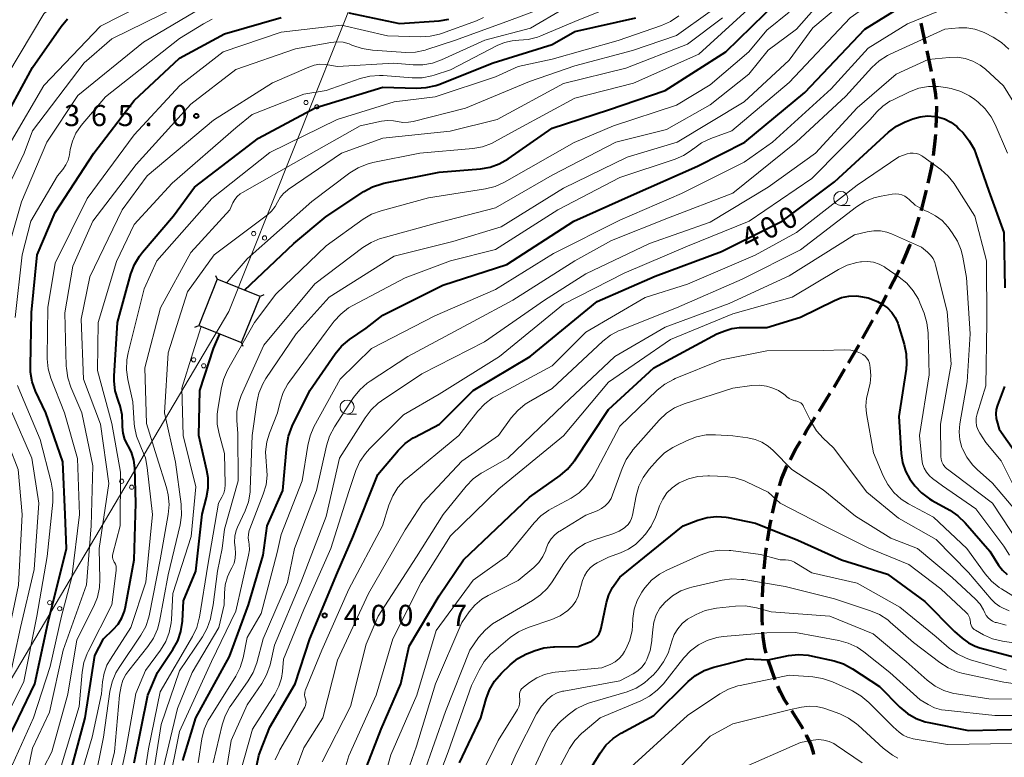
# Model space of a CAD drawing. Units: metres. Extents: x -74000 to -72000, y 22500 to 24001.
# Drawn here: x -73357 to -73183, y 22694 to 22825 of the extents above; entities that cross this region are included whole.
import ezdxf

# ---------------------------------------------------------------- set-up
doc = ezdxf.new("R2010")
doc.units = ezdxf.units.M
for name, color, linetype, lineweight in [('210300_徒歩道', 7, 'Continuous', 70), ('423500_高塔', 7, 'Continuous', 30), ('423599_高塔ひげ', 7, 'Continuous', 30), ('426500_送電線', 7, 'Continuous', 30), ('633100_広葉樹林', 7, 'Continuous', 13), ('710100_等高線(計曲線)', 7, 'Continuous', 40), ('710200_等高線(主曲線)', 7, 'Continuous', 13), ('731200_図化機測定による標高点', 7, 'Continuous', 40)]:
    doc.layers.add(name, color=color, linetype=linetype, lineweight=lineweight)
doc.styles.add('Style-WORKING', font='MS Gothic.ttf')

msp = doc.modelspace()

# ---------------------------------------------------------------- linework, layer by layer
at = {"layer": '210300_徒歩道', "linetype": 'Continuous', "lineweight": 70}
for p, q in [((-73196.85, 22820.4), (-73197.64, 22824.06)), ((-73195.79, 22815.51), (-73196.58, 22819.17)), ((-73208.01, 22768.19), (-73206.18, 22771.46)), ((-73210.53, 22763.88), (-73208.62, 22767.1)), ((-73213.07, 22759.57), (-73211.17, 22762.8)), ((-73215.73, 22755.33), (-73213.73, 22758.51))]:
    msp.add_line(p, q, dxfattribs=at)
at = {"layer": '210300_徒歩道', "linetype": 'Continuous', "lineweight": 70, "flags": 128}
for points in [[(-73194.99, 22810.58), (-73195.07, 22811.48), (-73195.54, 22814.28)], [(-73195, 22805.58), (-73194.9, 22807.14), (-73194.89, 22809.33)], [(-73195.46, 22800.61), (-73195.11, 22803.77), (-73195.07, 22804.34)], [(-73196.4, 22795.7), (-73195.82, 22798.34), (-73195.65, 22799.37)], [(-73197.65, 22790.86), (-73197.48, 22791.42), (-73196.7, 22794.49)], [(-73199.13, 22786.08), (-73198.69, 22787.36), (-73198.01, 22789.66)], [(-73201.01, 22781.45), (-73200.45, 22782.67), (-73199.62, 22784.67), (-73199.54, 22784.9)], [(-73203.23, 22776.97), (-73201.81, 22779.72), (-73201.53, 22780.32)], [(-73205.57, 22772.56), (-73204.73, 22774.05), (-73203.8, 22775.86)], [(-73218.36, 22751.08), (-73217.86, 22751.93), (-73216.39, 22754.27)], [(-73220.82, 22746.73), (-73219.81, 22748.66), (-73219, 22750.01)], [(-73222.72, 22742.12), (-73222.33, 22743.46), (-73221.44, 22745.56), (-73221.4, 22745.63)], [(-73223.94, 22737.28), (-73223.31, 22740.13), (-73223.08, 22740.92)], [(-73224.84, 22732.36), (-73224.37, 22735.33), (-73224.21, 22736.06)], [(-73225.47, 22727.4), (-73225.15, 22730.44), (-73225.04, 22731.13)], [(-73225.76, 22722.41), (-73225.76, 22722.56), (-73225.56, 22726.15)], [(-73225.76, 22717.41), (-73225.82, 22718.45), (-73225.78, 22721.16)], [(-73225.08, 22712.47), (-73225.32, 22713.35), (-73225.64, 22715.34), (-73225.69, 22716.17)], [(-73223.48, 22707.74), (-73224.1, 22709.36), (-73224.72, 22711.28)], [(-73221.24, 22703.29), (-73221.82, 22704.21), (-73222.55, 22705.53), (-73223.01, 22706.58)], [(-73218.58, 22699.05), (-73218.86, 22699.53), (-73220.57, 22702.23)], [(-73216.63, 22694.48), (-73216.69, 22694.85), (-73217.17, 22696.32), (-73217.92, 22697.9), (-73217.96, 22697.97)]]:
    msp.add_lwpolyline(points, dxfattribs=at)
at = {"layer": '423500_高塔', "linetype": 'Continuous', "lineweight": 30}
msp.add_3dface([(-73322.31, 22778.68), (-73325.58, 22770.5), (-73318.01, 22767.47), (-73314.73, 22775.65)], dxfattribs=at)
at = {"layer": '423599_高塔ひげ', "linetype": 'Continuous', "lineweight": 30, "flags": 128}
for points in [[(-73322.6, 22779.37), (-73322.31, 22778.68)], [(-73314.04, 22775.94), (-73314.73, 22775.65)], [(-73326.27, 22770.21), (-73325.58, 22770.5)], [(-73317.72, 22766.78), (-73318.01, 22767.47)]]:
    msp.add_lwpolyline(points, dxfattribs=at)
at = {"layer": '426500_送電線', "linetype": 'Continuous', "lineweight": 13, "flags": 128}
msp.add_lwpolyline([(-73217.73, 23030.25), (-73320.23, 22772.98), (-73481.91, 22500)], dxfattribs=at)
at = {"layer": '426500_送電線', "linetype": 'Continuous', "lineweight": 13}
for centre in [(-73306.59, 22810), (-73304.67, 22809.23), (-73315.85, 22786.78), (-73313.93, 22786.01), (-73326.5, 22764.42), (-73324.72, 22763.36), (-73339.24, 22742.91), (-73337.46, 22741.85), (-73351.98, 22721.4), (-73350.2, 22720.34)]:
    msp.add_circle(centre, 0.375, dxfattribs=at)
at = {"layer": '633100_広葉樹林', "linetype": 'Continuous', "lineweight": 13}
for p, q in [((-73211.88, 22791.75), (-73210.21, 22791.75)), ((-73299.3, 22754.8), (-73297.63, 22754.8))]:
    msp.add_line(p, q, dxfattribs=at)
for centre in [(-73211.88, 22793), (-73299.3, 22756.05)]:
    msp.add_circle(centre, 1.25, dxfattribs=at)
at = {"layer": '710100_等高線(計曲線)', "linetype": 'Continuous', "lineweight": 40, "flags": 128}
for points, elevation in [([(-73317.48, 22776.75), (-73308.75, 22785), (-73303, 22789.8), (-73296.32, 22794.23), (-73294.79, 22795.06), (-73293.14, 22795.61), (-73292.78, 22795.69), (-73283, 22797.67), (-73275.71, 22798.24), (-73273.99, 22798.53), (-73272.35, 22799.11), (-73270.77, 22800.01), (-73263, 22805.43), (-73253, 22808.72), (-73243, 22812.1), (-73232.22, 22819), (-73223, 22827.97), (-73220.01, 22832.8), (-73218.97, 22834.2)], 380), ([(-73328.43, 22693.45), (-73326.12, 22701), (-73320.12, 22711.88), (-73316.76, 22721), (-73314.19, 22729.81), (-73313.49, 22735), (-73310.71, 22741.29), (-73309.97, 22749.19), (-73309.66, 22750.9), (-73309.01, 22752.64), (-73305.91, 22759), (-73301.41, 22765.5), (-73300.3, 22766.84), (-73298.87, 22768.04), (-73295.95, 22770.05), (-73293, 22772.31), (-73282.38, 22777.62), (-73271, 22781.28), (-73259.13, 22789), (-73249, 22793.52), (-73237.25, 22798.75), (-73228.88, 22803), (-73218.22, 22811.78), (-73207.62, 22823), (-73200.67, 22827.33)], 390), ([(-73355.18, 22772.82), (-73354.19, 22783), (-73351, 22790.53), (-73344.19, 22801), (-73337, 22810.36), (-73329, 22817.83), (-73321, 22822.17), (-73310.97, 22825.03)], 360), ([(-73355, 22816.19), (-73349.95, 22823.49), (-73348.83, 22824.83)], 350), ([(-73338.75, 22719.89), (-73338.57, 22720.64), (-73337.05, 22729), (-73336.7, 22739), (-73336.92, 22745.27), (-73337.1, 22746.67), (-73337.51, 22748.03), (-73338.1, 22749.19), (-73338.15, 22749.28), (-73338.66, 22750.31), (-73338.98, 22751.41), (-73339.1, 22752.56), (-73339.1, 22753.01), (-73339.16, 22754.65), (-73339.51, 22756.25), (-73339.74, 22756.9), (-73339.88, 22757.26), (-73340.37, 22758.93), (-73340.57, 22760.66), (-73340.56, 22761.52), (-73339.99, 22771), (-73337.59, 22779.67), (-73336.98, 22781.3), (-73336.1, 22782.8), (-73335.56, 22783.48), (-73330.08, 22789.92), (-73326.36, 22795), (-73315, 22803.66), (-73304.95, 22809.05), (-73293, 22812.72), (-73287.05, 22812.53), (-73285.31, 22812.63), (-73283.61, 22813.02), (-73283.09, 22813.21), (-73273.43, 22817), (-73263, 22820.28), (-73259, 22822.6), (-73248.18, 22825)], 370), ([(-73299, 22825.86), (-73290.03, 22823.97), (-73283.01, 22824.49), (-73281.29, 22824.77)], 360), ([(-73378.59, 22691), (-73374.59, 22694.36), (-73373.35, 22695.59), (-73372.35, 22697.02), (-73372.07, 22697.53), (-73367.32, 22707), (-73363.84, 22715.25), (-73363.31, 22716.91), (-73363.07, 22718.63), (-73363.06, 22718.9), (-73362.87, 22727.13), (-73362.27, 22739), (-73364.19, 22747.81), (-73367.33, 22755), (-73369.71, 22763), (-73370.25, 22771.75), (-73369.94, 22777), (-73369, 22785.46), (-73364.57, 22797), (-73361.16, 22805), (-73355, 22816.19)], 350), ([(-73266.89, 22765), (-73255, 22774.72), (-73244.75, 22779.25), (-73233, 22783.6), (-73222.27, 22789), (-73213, 22795.97), (-73203.4, 22804.72), (-73202.02, 22805.78), (-73200.47, 22806.58), (-73200.28, 22806.65), (-73199.12, 22807.1), (-73197.83, 22807.48), (-73196.5, 22807.62), (-73195.16, 22807.54), (-73194.77, 22807.46), (-73193.53, 22807.09), (-73192.38, 22806.51), (-73191.35, 22805.74), (-73190.96, 22805.36), (-73190.21, 22804.6), (-73189.12, 22803.24), (-73188.27, 22801.72), (-73187.95, 22800.9), (-73185.68, 22794.32), (-73182.98, 22787), (-73182.81, 22777.19)], 400), ([(-73253, 22755.64), (-73245, 22763), (-73233.82, 22769), (-73232.41, 22769.58), (-73231.15, 22769.98), (-73229.84, 22770.15), (-73229.47, 22770.15), (-73225, 22770.12), (-73219, 22771.96), (-73213.01, 22774.95), (-73211.77, 22775.44), (-73210.46, 22775.71), (-73209.12, 22775.75), (-73208.76, 22775.72), (-73208.71, 22775.71), (-73207, 22775.38), (-73205.38, 22774.75), (-73204.64, 22774.34), (-73204.46, 22774.24), (-73203.58, 22773.6), (-73202.82, 22772.81), (-73202.22, 22771.91), (-73201.77, 22770.92), (-73201.7, 22770.7), (-73200.63, 22767.19), (-73200.27, 22765.48), (-73200.21, 22763.74), (-73200.32, 22762.74), (-73201.62, 22754.38), (-73201.18, 22747.84), (-73200.93, 22746.24), (-73200.4, 22744.7), (-73199.62, 22743.28), (-73199.24, 22742.75), (-73198.74, 22742.12), (-73197.56, 22740.84), (-73196.17, 22739.79), (-73195.71, 22739.52), (-73192.56, 22737.77), (-73191.12, 22736.79), (-73189.84, 22735.55), (-73185.5, 22730.5), (-73183.94, 22728.06), (-73183.25, 22727.17), (-73182.41, 22726.41)], 410), ([(-73363, 22689.92), (-73357.52, 22701), (-73354.61, 22707), (-73352.3, 22717.7), (-73349.03, 22731), (-73349.26, 22737), (-73349.68, 22746.32), (-73352.69, 22755), (-73354.49, 22758.89), (-73355.08, 22760.53), (-73355.38, 22762.24), (-73355.41, 22763.33), (-73355.18, 22772.82)], 360), ([(-73337, 22693.04), (-73334.59, 22705), (-73332.9, 22709), (-73330.15, 22713.1), (-73329.31, 22714.63), (-73328.75, 22716.28), (-73328.47, 22718.1), (-73328.26, 22721.74), (-73326.09, 22727), (-73325, 22737.06), (-73324.22, 22740.03), (-73323.92, 22741.74), (-73323.93, 22743.49), (-73324.14, 22744.82), (-73325.56, 22751), (-73325.38, 22759), (-73323, 22766.43), (-73321.84, 22769)], 380), ([(-73315.3, 22692.61), (-73314.93, 22694.32), (-73314.7, 22694.99), (-73313, 22699.34), (-73308.48, 22707), (-73305.93, 22715), (-73301, 22726.72), (-73298.27, 22733), (-73293.89, 22744.11), (-73290.26, 22748.36), (-73289.01, 22749.59), (-73287.58, 22750.57), (-73287.29, 22750.73), (-73282.94, 22753), (-73276.97, 22759), (-73266.89, 22765)], 400), ([(-73182.91, 22759.71), (-73184.13, 22756.39), (-73184.34, 22755.62), (-73184.41, 22754.82), (-73184.35, 22754.03), (-73184.25, 22753.58), (-73183.85, 22752.15), (-73178.8, 22745)], 400), ([(-73297.21, 22688.79), (-73293.27, 22699), (-73289.8, 22707), (-73288.31, 22713.69), (-73283, 22722.6), (-73278.68, 22729), (-73267, 22740.1), (-73261.59, 22743.93), (-73260.26, 22745.05), (-73259.15, 22746.39), (-73259.04, 22746.55), (-73253, 22755.64)], 410), ([(-73279.39, 22693), (-73275.63, 22701), (-73274.7, 22704.35), (-73274.09, 22705.98), (-73273.2, 22707.49), (-73271.98, 22708.9), (-73270.41, 22710.41), (-73269.05, 22711.5), (-73267.52, 22712.33), (-73267.19, 22712.47), (-73266.16, 22712.88), (-73264.49, 22713.39), (-73262.75, 22713.59), (-73262.57, 22713.59), (-73258.36, 22713.64), (-73256.53, 22714.32), (-73255.98, 22714.59), (-73255.47, 22714.94), (-73255.04, 22715.38), (-73254.69, 22715.89), (-73254.43, 22716.45), (-73254.3, 22716.91), (-73253.35, 22721.43), (-73252.94, 22722.8), (-73252.29, 22724.08), (-73252, 22724.51), (-73251, 22725.92), (-73239.81, 22735), (-73237.19, 22736), (-73235.55, 22736.47), (-73233.85, 22736.64), (-73232.15, 22736.52), (-73231.81, 22736.46), (-73227, 22735.51), (-73219.51, 22732.49), (-73211.75, 22729), (-73203.58, 22726.42), (-73197, 22721.63), (-73191.72, 22716.28), (-73190.36, 22715.08), (-73189.27, 22714.28), (-73188.06, 22713.67), (-73187.25, 22713.4), (-73180.43, 22711.57)], 420), ([(-73348.86, 22689.14), (-73345.69, 22701), (-73343.97, 22712.03), (-73342.45, 22715), (-73340.72, 22716.65), (-73339.88, 22717.61), (-73339.22, 22718.7), (-73338.75, 22719.89)], 370), ([(-73259.83, 22686.17), (-73254.51, 22694.76), (-73253.46, 22696.15), (-73252.19, 22697.34), (-73250.8, 22698.27), (-73245, 22701.43), (-73238.92, 22707.41), (-73237.58, 22708.52), (-73236.06, 22709.38), (-73234.38, 22709.97), (-73228.54, 22711.46), (-73224.72, 22711.28), (-73221.12, 22712.01), (-73219.38, 22712.2), (-73217.64, 22712.1), (-73216.9, 22711.95), (-73213.06, 22711.07), (-73211.4, 22710.54)], 430), ([(-73211.4, 22710.54), (-73209.83, 22709.7), (-73205, 22706.55), (-73201.39, 22702.91), (-73200.06, 22701.78), (-73198.55, 22700.9), (-73196.92, 22700.3), (-73196.27, 22700.15), (-73189.27, 22698.73), (-73179.24, 22699)], 430)]:
    msp.add_lwpolyline(points, dxfattribs=dict(at, elevation=elevation))
at = {"layer": '710200_等高線(主曲線)', "linetype": 'Continuous', "lineweight": 13, "flags": 128}
for points, elevation in [([(-73259, 22810.75), (-73248.6, 22813.4), (-73237, 22818.57), (-73229, 22825.9), (-73222.94, 22833.06), (-73221.41, 22835.35), (-73220.33, 22836.72), (-73219.02, 22837.87), (-73218.68, 22838.11), (-73216.25, 22839.75), (-73211, 22841.5), (-73202.32, 22846.45), (-73200.74, 22847.17), (-73199.05, 22847.62), (-73198.49, 22847.7), (-73196.02, 22847.98), (-73185.55, 22846.45), (-73179.81, 22845)], 378), ([(-73298.3, 22774.04), (-73289, 22778.97), (-73281, 22781.96), (-73273, 22783.97), (-73262, 22791), (-73251, 22796.74), (-73241.23, 22799.96), (-73239.72, 22800.61), (-73238.35, 22801.51), (-73238.03, 22801.77), (-73237.97, 22801.82), (-73236.56, 22802.84), (-73234.91, 22803.63), (-73231.2, 22805), (-73221, 22813.53), (-73210.2, 22825), (-73203, 22830.14), (-73191.33, 22834.67), (-73188.71, 22835.16), (-73187.28, 22835.29), (-73185.85, 22835.18), (-73184.46, 22834.82), (-73184.26, 22834.74), (-73182.09, 22833.91)], 388), ([(-73373.61, 22689.22), (-73368.54, 22695.46), (-73363.23, 22704.77), (-73359.94, 22713), (-73357.53, 22724.47), (-73356.85, 22737), (-73357.59, 22745), (-73360.73, 22753.27), (-73363.95, 22761), (-73364.67, 22771.33), (-73362.49, 22783), (-73361, 22791.69), (-73356.49, 22801), (-73355, 22805), (-73345.87, 22817), (-73341, 22821.29), (-73329.31, 22827), (-73319, 22831.21), (-73314.51, 22831.49), (-73313.65, 22831.25)], 354), ([(-73333.95, 22689), (-73332.21, 22699.79), (-73329, 22709.34), (-73324.94, 22715.34), (-73324.09, 22716.86), (-73323.52, 22718.51), (-73323.42, 22718.97), (-73323.01, 22720.99), (-73322.28, 22727), (-73321.42, 22731), (-73321, 22734.42), (-73318.58, 22743), (-73318.66, 22751.34), (-73318.83, 22753.66), (-73318.81, 22755.27), (-73318.5, 22756.86), (-73318.05, 22758.1), (-73314.08, 22767), (-73305, 22777.9), (-73296.52, 22784.31), (-73295.04, 22785.23), (-73293.43, 22785.89), (-73293.16, 22785.97), (-73283.29, 22788.71), (-73273, 22791.35), (-73263, 22797.11), (-73251.73, 22803), (-73242.77, 22805.23), (-73235, 22809.58), (-73228.17, 22815), (-73224.72, 22819.28), (-73219.74, 22823), (-73212.7, 22831)], 384), ([(-73332.11, 22691), (-73329.36, 22702.64), (-73326.77, 22709), (-73322.04, 22717), (-73321.09, 22721), (-73321.04, 22723.09), (-73320.88, 22724.57), (-73320.47, 22725.99), (-73319.99, 22727.02), (-73319.7, 22727.55), (-73319.33, 22728.38), (-73319.11, 22729.27), (-73319.05, 22730.18), (-73319.15, 22731.12), (-73319.26, 22732.14), (-73319.2, 22733.16), (-73318.96, 22734.16), (-73318.72, 22734.75), (-73317.39, 22737.64), (-73316.8, 22739.28), (-73316.5, 22741), (-73316.48, 22741.43), (-73316.1, 22751), (-73315.31, 22756.83), (-73314.93, 22758.53), (-73314.26, 22760.14), (-73313.69, 22761.1), (-73308.34, 22769), (-73302.49, 22775.51), (-73291, 22782.79), (-73280.6, 22785.4), (-73272.01, 22787.99), (-73261, 22794.8), (-73249.69, 22800.31), (-73240.84, 22803), (-73229, 22810.11), (-73221, 22817.51), (-73216.8, 22823.2), (-73207, 22831.5)], 386), ([(-73379, 22693.35), (-73374.72, 22697.28), (-73368.61, 22709), (-73365.7, 22719), (-73365.41, 22730.59), (-73365.42, 22741), (-73367.84, 22750.16), (-73371, 22757.85), (-73372.36, 22761.65), (-73372.81, 22763.33), (-73372.95, 22765.07), (-73372.95, 22765.3), (-73372.69, 22775), (-73371, 22786.72), (-73369.8, 22793), (-73365.46, 22804.54), (-73359.38, 22815), (-73353, 22825.72), (-73348.62, 22829.76)], 348), ([(-73358.77, 22803.23), (-73353, 22813), (-73343, 22823.55), (-73332.28, 22829)], 352), ([(-73295.3, 22814.67), (-73293.56, 22814.8), (-73292.9, 22814.77), (-73287.77, 22814.37), (-73286.03, 22814.39), (-73284.32, 22814.7), (-73283.89, 22814.83), (-73281, 22815.78), (-73272.76, 22820.1), (-73271.46, 22820.64), (-73270.08, 22820.95), (-73268.91, 22821.02), (-73267.22, 22821.15), (-73265.58, 22821.57), (-73264.99, 22821.8), (-73259, 22824.35), (-73247.54, 22829)], 368), ([(-73360.21, 22781), (-73357, 22792.41), (-73352.46, 22803), (-73347, 22811.24), (-73335.34, 22820.66), (-73325, 22826.85)], 356), ([(-73356.04, 22686.46), (-73351.59, 22695), (-73348.79, 22705.21), (-73347.17, 22714.83), (-73344.16, 22720.76), (-73343.51, 22722.37), (-73343.15, 22724.08), (-73343.08, 22725.52), (-73343.2, 22731), (-73341.51, 22742.49), (-73342.99, 22753), (-73346.01, 22761), (-73346.41, 22771.59), (-73344.86, 22779.14), (-73339.12, 22791), (-73334.73, 22797), (-73323, 22806.9), (-73312.52, 22813.48), (-73306.09, 22816.29), (-73305.13, 22816.62), (-73304.13, 22816.77), (-73303.11, 22816.75), (-73302.74, 22816.69), (-73301, 22816.38), (-73291.05, 22816.95), (-73287.62, 22816.67), (-73285.87, 22816.67), (-73284.16, 22816.98), (-73282.61, 22817.54), (-73274.93, 22821.07), (-73266.85, 22823.15), (-73261, 22826.6)], 366), ([(-73355, 22695.6), (-73352.01, 22701.99), (-73349.57, 22713), (-73345.47, 22724.53), (-73344.66, 22735), (-73344.35, 22745.65), (-73346.28, 22755), (-73348.24, 22759.58), (-73348.79, 22761.23), (-73349.03, 22762.96), (-73349.05, 22763.27), (-73349.28, 22772.72), (-73347.86, 22781), (-73344.34, 22789), (-73336.68, 22799), (-73327, 22809.69), (-73319, 22815.85), (-73308.47, 22819.53), (-73302.21, 22820.65), (-73301.1, 22820.75), (-73299.99, 22820.66), (-73298.92, 22820.37), (-73298.45, 22820.18), (-73298.31, 22820.12), (-73296.67, 22819.54), (-73294.8, 22819.25), (-73288.93, 22818.88), (-73287.19, 22818.93), (-73285.48, 22819.28), (-73285.16, 22819.38), (-73280.28, 22821), (-73271, 22824.36), (-73265, 22826.6)], 364), ([(-73251, 22789.17), (-73240.11, 22793.89), (-73229, 22799.45), (-73223.95, 22803), (-73213.57, 22812.43), (-73207, 22819.61), (-73200.07, 22823.93), (-73193.25, 22826.69), (-73191.58, 22827.21), (-73189.85, 22827.42), (-73188.58, 22827.38), (-73186.7, 22827.21), (-73184.99, 22826.9), (-73183.35, 22826.3), (-73182.43, 22825.81)], 392), ([(-73359.65, 22690.35), (-73354.86, 22701), (-73351.92, 22710.08), (-73349.91, 22719), (-73348.07, 22725.93), (-73346.72, 22737), (-73347.06, 22746.94), (-73349.38, 22755), (-73351.77, 22761.17), (-73352.26, 22762.85), (-73352.45, 22764.58), (-73352.45, 22764.96), (-73352.3, 22773.7), (-73351, 22781.53), (-73345.35, 22793), (-73337, 22804.26), (-73328.96, 22813), (-73321.27, 22819), (-73311, 22822.47), (-73300.3, 22823.7), (-73292.17, 22821.83), (-73286.36, 22821.63), (-73284.62, 22821.73), (-73282.92, 22822.12), (-73282.62, 22822.23), (-73276.37, 22824.49), (-73275.13, 22825.06)], 362), ([(-73341.32, 22705.67), (-73340.93, 22707.37), (-73340.26, 22708.98), (-73339.69, 22709.93), (-73335.82, 22715.63), (-73334.97, 22717.15), (-73334.4, 22718.8), (-73334.28, 22719.36), (-73332.42, 22729), (-73330.98, 22737.02), (-73330.83, 22738.76), (-73330.97, 22740.5), (-73331.29, 22741.8), (-73333, 22747.21), (-73334.86, 22753.14), (-73335.13, 22763), (-73332.35, 22773.65), (-73327, 22783.4), (-73320.08, 22791), (-73319.54, 22792.21), (-73319.2, 22792.82), (-73318.76, 22793.37), (-73318.23, 22793.83), (-73317.85, 22794.07), (-73308.78, 22799.22), (-73297, 22805.89), (-73293.22, 22806.7), (-73292.15, 22806.83), (-73291.07, 22806.78), (-73290.4, 22806.64), (-73289.42, 22806.48), (-73288.43, 22806.5), (-73287.6, 22806.64), (-73278.32, 22809), (-73267, 22813.72), (-73259, 22816.51), (-73248.79, 22819.21), (-73241, 22821.89), (-73235, 22826.12)], 374), ([(-73337.26, 22757), (-73338.16, 22760.94), (-73338.4, 22762.67), (-73338.34, 22764.41), (-73338.11, 22765.64), (-73335.23, 22777), (-73333, 22781.97), (-73323.27, 22793), (-73313, 22801.15), (-73301.04, 22807), (-73291, 22810.13), (-73283.71, 22811), (-73273, 22814.53), (-73269, 22816.38), (-73263, 22817.65), (-73251.33, 22821), (-73243.62, 22823.66), (-73242.03, 22824.37), (-73240.58, 22825.35)], 372), ([(-73335.51, 22689), (-73334.5, 22695.5), (-73332.4, 22705.6), (-73326.68, 22715.39), (-73325.94, 22716.97), (-73325.48, 22718.65), (-73325.45, 22718.84), (-73323.96, 22728.04), (-73322.06, 22739), (-73321.48, 22740.06), (-73321.15, 22740.77), (-73320.96, 22741.53), (-73320.91, 22742.32), (-73321, 22747.84), (-73321.97, 22751.32), (-73322.3, 22753.04), (-73322.31, 22754.78), (-73322.22, 22755.6), (-73321.64, 22759.23), (-73321.21, 22760.92), (-73320.47, 22762.56), (-73315.7, 22771), (-73311.94, 22776.06), (-73303, 22784.63), (-73296.47, 22789.31), (-73294.97, 22790.2), (-73293.26, 22790.84), (-73284.9, 22793.1), (-73274.8, 22794.7), (-73273.11, 22795.12), (-73271.41, 22795.89), (-73259.08, 22802.92), (-73252.13, 22805.87), (-73241, 22809.53), (-73235, 22813.12), (-73228.15, 22819), (-73225, 22822.79), (-73221, 22825.98)], 382), ([(-73324.76, 22823.96), (-73323.2, 22824.75)], 358), ([(-73309.89, 22794.49), (-73309.76, 22794.58), (-73300.32, 22801), (-73293, 22803.7), (-73281.06, 22804.94), (-73272.74, 22807), (-73261, 22813.34), (-73249.94, 22816.06), (-73239, 22820.35), (-73232.81, 22825)], 376), ([(-73358.1, 22771.9), (-73356.86, 22783), (-73355.33, 22789), (-73350.57, 22797), (-73349.65, 22798.14), (-73349.11, 22798.93), (-73348.72, 22799.8), (-73348.49, 22800.72), (-73348.34, 22801.66), (-73347.96, 22803.14), (-73347.33, 22804.54), (-73346.38, 22805.9), (-73342.08, 22811), (-73329, 22821.32), (-73324.76, 22823.96)], 358), ([(-73295.25, 22760.62), (-73288.53, 22765), (-73277, 22771.2), (-73269.96, 22775), (-73259, 22781.98), (-73252.46, 22785.54), (-73242.41, 22789.59), (-73231, 22793.95), (-73219.76, 22803), (-73211, 22811.14), (-73206.38, 22816.21), (-73205.1, 22817.39), (-73203.63, 22818.34), (-73203.13, 22818.58), (-73193.43, 22823), (-73190.98, 22823.24), (-73189.54, 22823.25), (-73188.13, 22823.01), (-73186.77, 22822.53), (-73186.35, 22822.32), (-73184.89, 22821.55), (-73183.42, 22820.61), (-73182.14, 22819.42)], 394), ([(-73224.76, 22795), (-73216.34, 22801), (-73209, 22809.04), (-73202.09, 22815), (-73196.4, 22817.6), (-73192.7, 22818), (-73191.26, 22818.03), (-73189.84, 22817.8), (-73188.48, 22817.34), (-73187.22, 22816.64), (-73186.25, 22815.89), (-73183.04, 22812.96), (-73180.74, 22809.26)], 396), ([(-73350.15, 22691.85), (-73346.76, 22703), (-73346.24, 22709.07), (-73345.93, 22710.78), (-73345.34, 22712.42), (-73345.19, 22712.73), (-73340.97, 22721.03), (-73340.19, 22727.11), (-73340.18, 22727.48), (-73340.23, 22727.85), (-73340.34, 22728.2), (-73340.51, 22728.52), (-73340.54, 22728.57), (-73340.69, 22728.84), (-73340.8, 22729.13), (-73340.85, 22729.43), (-73340.84, 22729.74), (-73340.79, 22730.02), (-73339.48, 22735), (-73339.46, 22744.54), (-73341, 22753.11), (-73343.5, 22762.5), (-73343.39, 22771), (-73340.15, 22781.85), (-73337, 22788.38), (-73330.31, 22795.69), (-73319, 22805.5), (-73316.1, 22807.9), (-73307, 22811.5), (-73303, 22812.14), (-73296.98, 22814.24), (-73295.3, 22814.67)], 368), ([(-73299, 22741.11), (-73297.75, 22744.79), (-73297.05, 22746.39), (-73296.08, 22747.84), (-73295.35, 22748.65), (-73289.31, 22754.69), (-73283, 22758.34), (-73272.34, 22765), (-73261, 22774.28), (-73250.23, 22779.77), (-73239, 22784.57), (-73228.09, 22789), (-73217, 22796.53), (-73206.66, 22807), (-73205.49, 22808.34), (-73204.41, 22809.38), (-73203.16, 22810.22), (-73202.73, 22810.44), (-73199.68, 22811.91), (-73198.05, 22812.52), (-73196.33, 22812.84), (-73194.59, 22812.86), (-73193.33, 22812.68), (-73192.31, 22812.47), (-73190.64, 22811.97), (-73189.08, 22811.19), (-73188.15, 22810.54), (-73187.55, 22810.07), (-73186.28, 22808.87), (-73185.23, 22807.48), (-73184.52, 22806.1), (-73182.36, 22801)], 398), ([(-73320.68, 22778.03), (-73320.57, 22778.17), (-73317, 22782.28), (-73305.55, 22792.45), (-73298.83, 22797.52), (-73297.35, 22798.45), (-73295.74, 22799.1), (-73294.75, 22799.35), (-73286.42, 22801), (-73277.06, 22801.85), (-73275.35, 22802.16), (-73273.71, 22802.76), (-73273.18, 22803.03), (-73269, 22805.31), (-73259, 22810.75)], 378), ([(-73312.02, 22693.54), (-73311.37, 22695.05), (-73311.21, 22695.34), (-73306.81, 22702.89), (-73306.68, 22703.16), (-73306.6, 22703.45), (-73306.58, 22703.75), (-73306.6, 22704.05), (-73306.68, 22704.34), (-73306.7, 22704.39), (-73306.8, 22704.74), (-73306.84, 22705.1), (-73306.81, 22705.47), (-73306.73, 22705.82), (-73306.68, 22705.94), (-73303.81, 22713), (-73299, 22723.78), (-73293.02, 22735), (-73291.89, 22738.69), (-73291.23, 22740.3), (-73290.3, 22741.78), (-73289.13, 22743.07), (-73288.68, 22743.47), (-73279.5, 22751), (-73276.13, 22755.34), (-73274.94, 22756.61), (-73273.55, 22757.67), (-73272.97, 22758), (-73263, 22763.37), (-73257, 22769.33), (-73246.55, 22775.45), (-73239, 22777.81), (-73227.02, 22782.98), (-73219.74, 22787), (-73209, 22795.34), (-73201.62, 22800.38), (-73200.12, 22800.88), (-73199.6, 22801), (-73199.07, 22801.03), (-73198.54, 22800.97), (-73198.03, 22800.82), (-73197.55, 22800.58), (-73197.35, 22800.44), (-73194.18, 22798.13), (-73192.87, 22796.98), (-73191.78, 22795.63), (-73191.62, 22795.38), (-73188.15, 22789.85)], 402), ([(-73321.12, 22688.88), (-73319.87, 22697), (-73317, 22703.29), (-73314.42, 22707.09), (-73313.57, 22708.61), (-73312.96, 22710.4), (-73312.14, 22713.86), (-73307.53, 22725), (-73303, 22736.64), (-73300.65, 22747), (-73296.13, 22754.16), (-73295.07, 22755.55), (-73293.79, 22756.73), (-73293.24, 22757.13), (-73286.05, 22761.95), (-73275, 22767.62), (-73264.36, 22775), (-73257, 22779.65), (-73245.77, 22785), (-73235, 22788.83), (-73224.76, 22795)], 396), ([(-73342.27, 22687.63), (-73340.52, 22695), (-73339.6, 22705), (-73339.3, 22706.58), (-73339, 22707.66), (-73338.51, 22708.67), (-73337.99, 22709.41), (-73334.58, 22713.65), (-73333.61, 22715.1), (-73332.9, 22716.69), (-73332.54, 22718.08), (-73331, 22726.32), (-73328.9, 22735.2), (-73328.65, 22736.92), (-73328.7, 22738.66), (-73328.72, 22738.84), (-73329.73, 22746.27), (-73331.63, 22755), (-73331, 22765.68), (-73327.56, 22776.44), (-73322.88, 22783), (-73313.42, 22790.1), (-73312.67, 22790.78), (-73312.05, 22791.57), (-73311.61, 22792.37), (-73311.16, 22793.17), (-73310.58, 22793.89), (-73309.89, 22794.49)], 376), ([(-73279, 22746.48), (-73272.5, 22751), (-73270.24, 22754.13), (-73269.1, 22755.45), (-73267.75, 22756.55), (-73267.16, 22756.92), (-73263, 22759.35), (-73254.02, 22767.72), (-73252.64, 22768.79), (-73251.1, 22769.61), (-73250.89, 22769.69), (-73241, 22773.61), (-73229.32, 22778.68), (-73219, 22783.9), (-73209.08, 22791.52), (-73207.61, 22792.45), (-73206, 22793.12), (-73204.75, 22793.43), (-73202.78, 22793.78), (-73202.2, 22793.83), (-73201.62, 22793.79), (-73201.06, 22793.64), (-73200.53, 22793.39), (-73200.05, 22793.06), (-73199.76, 22792.79), (-73198.69, 22791.83), (-73197.47, 22791.08), (-73196.85, 22790.8), (-73196.39, 22790.61), (-73195.1, 22789.95), (-73193.94, 22789.08), (-73192.86, 22787.91), (-73192.14, 22786.94), (-73191.21, 22785.46), (-73190.56, 22783.85), (-73190.26, 22782.6), (-73189.64, 22779), (-73188.97, 22769.03), (-73189.49, 22760.51), (-73190.79, 22753.09), (-73190.91, 22751.67), (-73190.79, 22750.26), (-73190.42, 22748.9), (-73190.33, 22748.67), (-73189.57, 22747.17), (-73188.56, 22745.82), (-73187.74, 22745), (-73185, 22742.59), (-73179.68, 22736.32)], 404), ([(-73188.15, 22789.85), (-73186.04, 22781.96), (-73186.03, 22771), (-73186.19, 22759.81), (-73187.74, 22754.83), (-73187.89, 22754.14), (-73187.92, 22753.44), (-73187.83, 22752.75), (-73187.61, 22752.08), (-73187.25, 22751.4), (-73186.2, 22749.8), (-73183.46, 22746.54), (-73181.48, 22742.52)], 402), ([(-73325.71, 22693), (-73325.03, 22697.29), (-73324.6, 22698.98), (-73323.89, 22700.58), (-73323.64, 22701.01), (-73319.04, 22708.39), (-73318.25, 22709.94), (-73317.74, 22711.65), (-73317, 22715.22), (-73314.53, 22719.47), (-73311.72, 22730.28), (-73311, 22733.47), (-73307.25, 22743), (-73306.29, 22749.26), (-73305.88, 22750.95), (-73305.18, 22752.55), (-73300.55, 22761), (-73295, 22766.45), (-73283.77, 22772.23), (-73273, 22776.87), (-73262.76, 22783.24), (-73251, 22789.17)], 392), ([(-73303.7, 22693.18), (-73298.68, 22703), (-73295.94, 22714.06), (-73293.8, 22719), (-73287, 22729.49), (-73282.28, 22737), (-73278.2, 22742.05), (-73276.99, 22743.31), (-73275.58, 22744.33), (-73275.33, 22744.48), (-73270.86, 22747), (-73261, 22756.47), (-73251.89, 22765), (-73243, 22770.19), (-73231.62, 22774.38), (-73221, 22779.28), (-73209.43, 22786.57), (-73207.21, 22787.11), (-73206.05, 22787.28), (-73204.87, 22787.25), (-73203.71, 22787.02), (-73202.91, 22786.73), (-73197.6, 22784.4), (-73196.51, 22783.49)], 406), ([(-73196.51, 22783.49), (-73195.97, 22782.96), (-73195.54, 22782.34), (-73195.22, 22781.65), (-73195.08, 22781.2), (-73193.06, 22773), (-73192.34, 22763.66), (-73194.19, 22753), (-73194.13, 22747.31), (-73194.09, 22746.81), (-73193.95, 22746.33), (-73193.74, 22745.88), (-73193.45, 22745.48), (-73193.09, 22745.13), (-73192.97, 22745.03), (-73191.82, 22744.18), (-73185, 22739.02), (-73180.23, 22731.77)], 406), ([(-73300.58, 22688.97), (-73299, 22694.24), (-73294.15, 22705), (-73291.2, 22715), (-73286.17, 22725), (-73281, 22733.25), (-73272.46, 22741.54), (-73261, 22750.94), (-73253, 22760.43), (-73242.01, 22767.99), (-73231, 22772.55), (-73220.51, 22775.49), (-73212.3, 22780.42), (-73210.74, 22781.19), (-73209.06, 22781.67), (-73208.38, 22781.78), (-73208.2, 22781.8), (-73207.14, 22781.84), (-73206.09, 22781.69), (-73205.08, 22781.36), (-73204.14, 22780.87), (-73204.02, 22780.78)], 408), ([(-73204.02, 22780.78), (-73201.52, 22779.08), (-73200.17, 22777.97), (-73199.03, 22776.65), (-73198.14, 22775.15), (-73197.87, 22774.52), (-73197.12, 22772.66), (-73196.62, 22770.99), (-73196.42, 22769.22), (-73196.22, 22761.78), (-73197.91, 22751), (-73197.53, 22746.8), (-73197.39, 22745.98), (-73197.1, 22745.2), (-73196.68, 22744.49), (-73196.14, 22743.85), (-73195.61, 22743.39), (-73193.88, 22742.12), (-73187.95, 22738.05), (-73183, 22731.39), (-73182, 22729.81)], 408), ([(-73331, 22688.62), (-73329, 22698.58), (-73323.34, 22711), (-73319, 22719.9), (-73316.75, 22729.83), (-73316.62, 22730.76), (-73316.66, 22731.69), (-73316.74, 22732.17), (-73316.83, 22732.85), (-73316.8, 22733.54), (-73316.65, 22734.21), (-73316.56, 22734.46), (-73314.16, 22740.6), (-73313.67, 22742.27), (-73313.47, 22744), (-73313.56, 22745.56), (-73313.67, 22746.4), (-73313.75, 22748.14), (-73313.52, 22749.87), (-73313.04, 22751.44), (-73311.61, 22755), (-73311.15, 22757), (-73310.62, 22758.63), (-73309.82, 22760.15), (-73309.47, 22760.65), (-73303, 22769.38), (-73301.59, 22771.24), (-73300.42, 22772.53), (-73299.04, 22773.6), (-73298.3, 22774.04)], 388), ([(-73340.43, 22686.38), (-73338.53, 22695), (-73336.7, 22705.3), (-73335, 22709.37), (-73332.34, 22713.01), (-73331.44, 22714.5), (-73330.81, 22716.13), (-73330.47, 22717.84), (-73330.43, 22718.42), (-73330.2, 22723), (-73326.91, 22733.09), (-73326.1, 22741.9), (-73328.33, 22751), (-73328.58, 22759.42), (-73326.65, 22765.67), (-73325.13, 22770.32)], 378), ([(-73294.76, 22683), (-73291.54, 22694.46), (-73286.97, 22705), (-73283.55, 22716.45), (-73277, 22725.38), (-73271, 22729.62), (-73266.19, 22735.53), (-73264.97, 22736.78), (-73263.56, 22737.8), (-73263.19, 22738.01), (-73259.65, 22739.92), (-73258.2, 22740.88), (-73256.93, 22742.08), (-73255.89, 22743.48), (-73255.58, 22744.02), (-73251, 22752.65), (-73244.41, 22759.02), (-73243.05, 22760.12), (-73241.53, 22760.96), (-73241.19, 22761.11), (-73233, 22764.39), (-73225, 22766.03), (-73215, 22766.07), (-73211.3, 22766.17), (-73210.12, 22766.1), (-73208.97, 22765.83), (-73208.39, 22765.61), (-73207.96, 22765.37), (-73207.57, 22765.07), (-73207.25, 22764.7), (-73206.99, 22764.28), (-73206.81, 22763.82), (-73206.74, 22763.5), (-73206.65, 22763), (-73206.53, 22761.63)], 412), ([(-73323.03, 22693), (-73321.45, 22699.73), (-73320.9, 22701.38), (-73320.08, 22702.92), (-73319.87, 22703.22), (-73316.82, 22707.53), (-73315.95, 22709.03), (-73315.32, 22710.75), (-73314.2, 22715), (-73309.86, 22725), (-73308.6, 22731), (-73304.75, 22741.25), (-73302.98, 22749.21), (-73302.45, 22750.87), (-73301.57, 22752.53), (-73298.15, 22757.74), (-73297.06, 22759.11), (-73295.76, 22760.27), (-73295.25, 22760.62)], 394), ([(-73206.53, 22761.63), (-73206.66, 22760.25), (-73206.96, 22759.08), (-73206.99, 22759), (-73207.33, 22757.62), (-73207.43, 22756.2), (-73207.3, 22754.92), (-73206.06, 22747.94), (-73204.36, 22743.86), (-73203.55, 22742.31), (-73202.48, 22740.93), (-73201.2, 22739.76), (-73199.9, 22738.92), (-73195.48, 22736.52), (-73189.58, 22731), (-73186.31, 22726.5), (-73185.16, 22725.18), (-73183.81, 22724.09), (-73183.41, 22723.83), (-73181.39, 22722.61)], 412), ([(-73358.75, 22703), (-73356.57, 22707.43), (-73354.26, 22719), (-73352.4, 22729.6), (-73351.44, 22739.21), (-73351.41, 22740.96), (-73351.71, 22742.74), (-73353.69, 22750.31), (-73357, 22758.14), (-73357.7, 22759.87)], 358), ([(-73291.59, 22683), (-73287, 22695.99), (-73283.66, 22707), (-73279, 22717.88), (-73277.68, 22719.76), (-73276.66, 22720.97), (-73275.45, 22721.99), (-73274.3, 22722.67), (-73269, 22725.3), (-73266.24, 22727.65), (-73265.36, 22728.53), (-73264.66, 22729.55), (-73264.14, 22730.68), (-73264.03, 22731), (-73263.68, 22731.88), (-73263.18, 22732.69), (-73262.54, 22733.39), (-73261.79, 22733.98), (-73261.63, 22734.08), (-73257, 22736.87), (-73255, 22737.68), (-73254.25, 22738.06), (-73253.59, 22738.56), (-73253.01, 22739.17), (-73252.56, 22739.88), (-73252.28, 22740.52), (-73250.62, 22745.18), (-73249.89, 22746.77), (-73248.9, 22748.2), (-73248.69, 22748.45), (-73244.02, 22753.74), (-73242.75, 22754.94), (-73241.3, 22755.91), (-73239.59, 22756.64), (-73231, 22759.41), (-73227.6, 22759.86)], 414), ([(-73227.6, 22759.86), (-73226.33, 22759.92), (-73225.06, 22759.76), (-73224.29, 22759.54), (-73223.91, 22759.42), (-73222.89, 22758.97), (-73221.97, 22758.35), (-73221.7, 22758.13), (-73221.43, 22757.89), (-73220.99, 22757.56), (-73220.51, 22757.32), (-73219.99, 22757.17), (-73219.81, 22757.13), (-73219.51, 22757.06), (-73219.22, 22756.94), (-73218.97, 22756.77), (-73218.74, 22756.56), (-73218.56, 22756.31), (-73218.48, 22756.17), (-73217.06, 22753.32), (-73216.15, 22751.83), (-73214.98, 22750.51), (-73213.19, 22748.81), (-73207.25, 22741), (-73201.64, 22736.36), (-73195, 22732.6), (-73189.28, 22726.72), (-73185.26, 22721.99), (-73184.55, 22721.29), (-73183.73, 22720.72), (-73183.24, 22720.47), (-73182.06, 22719.94)], 414), ([(-73346.92, 22689.19), (-73344.45, 22697.55), (-73342.78, 22705.22), (-73342.6, 22707.4), (-73342.35, 22708.89), (-73341.84, 22710.32), (-73341.24, 22711.41), (-73337.64, 22717), (-73334.97, 22725.03), (-73333.77, 22737), (-73334.69, 22745.32), (-73335.03, 22747.03), (-73335.7, 22748.72), (-73335.98, 22749.27), (-73336.62, 22750.89), (-73336.97, 22752.59), (-73337.02, 22753.15), (-73337.26, 22757)], 372), ([(-73359.41, 22706.59), (-73357.15, 22717), (-73354.74, 22727.26), (-73353.9, 22739), (-73355.15, 22747), (-73358.74, 22755.26)], 356), ([(-73285.77, 22691), (-73281.9, 22702.1), (-73277.58, 22713), (-73276.01, 22715.21), (-73274.88, 22716.54), (-73273.54, 22717.65), (-73272.84, 22718.09), (-73266.46, 22721.77), (-73265.03, 22722.76), (-73263.8, 22723.99), (-73262.99, 22725.09), (-73260.94, 22728.34), (-73259.88, 22729.73), (-73258.6, 22730.91), (-73257.14, 22731.86), (-73255.54, 22732.53), (-73252.24, 22733.59), (-73251.15, 22734.04), (-73250.16, 22734.68), (-73250, 22734.81), (-73249.55, 22735.25), (-73249.19, 22735.77), (-73248.92, 22736.33), (-73248.76, 22736.92), (-73248.11, 22740.33), (-73247.63, 22742.01), (-73246.88, 22743.58), (-73245.81, 22745.05), (-73244.34, 22746.73), (-73243.08, 22747.93), (-73241.63, 22748.9), (-73241.17, 22749.14), (-73239.08, 22750.15), (-73237.45, 22750.77), (-73235.74, 22751.1), (-73234.04, 22751.13), (-73231, 22750.93), (-73228.36, 22750.61), (-73227.06, 22750.33), (-73225.84, 22749.84), (-73224.71, 22749.14), (-73223.85, 22748.38), (-73220.54, 22745), (-73215, 22741.37), (-73209.27, 22736.73), (-73203, 22732.81), (-73198.26, 22731), (-73192.14, 22725.86), (-73188.02, 22722.03), (-73187.22, 22721.13), (-73186.59, 22720.12)], 416), ([(-73308.7, 22691.05), (-73307, 22695.68), (-73303.6, 22701), (-73301, 22711.2), (-73295.53, 22723), (-73289, 22734.29), (-73285.93, 22739), (-73279, 22746.48)], 404), ([(-73285, 22685.45), (-73281.42, 22695), (-73277.27, 22706.73), (-73275.94, 22709.46), (-73275.04, 22710.96), (-73273.9, 22712.28), (-73273.35, 22712.77), (-73270.41, 22715.22), (-73268.98, 22716.21), (-73267.26, 22716.99), (-73263.06, 22718.43), (-73261.58, 22719.09), (-73260.24, 22719.99), (-73260.07, 22720.13), (-73259.37, 22720.84), (-73258.8, 22721.66), (-73258.39, 22722.56), (-73258.27, 22722.94), (-73257.6, 22725.31), (-73257.29, 22726.13), (-73256.85, 22726.88), (-73256.27, 22727.55), (-73255.6, 22728.1), (-73255, 22728.45), (-73253, 22729.45), (-73250.86, 22730.22), (-73249.46, 22730.88), (-73248.2, 22731.76), (-73247.23, 22732.71), (-73246.48, 22733.56), (-73245.45, 22734.96), (-73244.68, 22736.53), (-73244.58, 22736.81), (-73243.96, 22738.56), (-73243.41, 22739.75), (-73242.67, 22740.83), (-73241.75, 22741.77), (-73240.68, 22742.53), (-73240.49, 22742.64), (-73240.47, 22742.65), (-73238.87, 22743.35), (-73237.18, 22743.77), (-73235.44, 22743.89), (-73235.15, 22743.88), (-73232.32, 22743.73), (-73230.59, 22743.49), (-73228.93, 22742.96), (-73228.6, 22742.81), (-73224.71, 22741), (-73222.62, 22739)], 418), ([(-73318.26, 22691.23), (-73316.05, 22699), (-73312.11, 22705.21), (-73311.41, 22706.58), (-73310.95, 22708.05), (-73310.77, 22709.23), (-73310.59, 22711.41), (-73307, 22720.21), (-73302.21, 22731), (-73299, 22741.11)], 398), ([(-73222.62, 22739), (-73214.94, 22735.06), (-73207, 22731.14), (-73199.83, 22728.17), (-73194.17, 22723.83), (-73189.68, 22719.68), (-73189.4, 22719.37), (-73189.18, 22719.02), (-73189.02, 22718.64), (-73188.94, 22718.24), (-73188.92, 22718), (-73188.88, 22717.7), (-73188.8, 22717.4), (-73188.66, 22717.13), (-73188.48, 22716.88), (-73188.25, 22716.67), (-73188.02, 22716.51), (-73186.58, 22715.71), (-73184.99, 22714.99), (-73183.21, 22714.55), (-73174.74, 22713.26)], 418), ([(-73278.07, 22685.93), (-73272.53, 22697), (-73269.12, 22702.5), (-73268.9, 22702.95), (-73268.76, 22703.43), (-73268.7, 22703.92), (-73268.73, 22704.42), (-73268.76, 22704.6), (-73268.8, 22704.92), (-73268.78, 22705.24), (-73268.71, 22705.55), (-73268.59, 22705.84), (-73268.41, 22706.11), (-73268.2, 22706.34), (-73268.09, 22706.43), (-73267, 22707.28), (-73265.72, 22708.1), (-73264.33, 22708.68), (-73262.85, 22709.02), (-73262.48, 22709.06), (-73254.17, 22709.83), (-73252.58, 22710.52), (-73251.82, 22710.94), (-73251.14, 22711.48), (-73250.56, 22712.13), (-73250.18, 22712.73), (-73249.95, 22713.16), (-73249.26, 22714.76), (-73248.85, 22716.45), (-73248.76, 22717.32), (-73248.69, 22718.58), (-73248.44, 22720.23), (-73247.92, 22721.81), (-73247.13, 22723.28), (-73246.76, 22723.8), (-73246.54, 22724.09), (-73245.37, 22725.38), (-73243.99, 22726.45), (-73242.68, 22727.16), (-73236.78, 22729.82), (-73235.14, 22730.4), (-73233.42, 22730.68), (-73231.67, 22730.66)], 422), ([(-73231.67, 22730.66), (-73231.33, 22730.62), (-73226.09, 22729.91), (-73222.59, 22729), (-73221.68, 22729), (-73221.12, 22728.95), (-73220.58, 22728.81), (-73220.07, 22728.57), (-73220, 22728.53), (-73217, 22726.69), (-73209, 22724.87), (-73201.39, 22720.61), (-73195, 22715.37), (-73192.66, 22713.35), (-73191.25, 22712.33), (-73189.68, 22711.57), (-73188.89, 22711.3), (-73182.53, 22709.47)], 422), ([(-73274.46, 22683), (-73269.37, 22694.63), (-73265.75, 22701.72), (-73264.9, 22703.08), (-73263.78, 22704.32), (-73262.98, 22704.93), (-73262.09, 22705.4), (-73261.14, 22705.7), (-73260.93, 22705.74), (-73251, 22707.57), (-73248.63, 22708.82), (-73247.83, 22709.33), (-73247.13, 22709.98), (-73246.55, 22710.73), (-73246.22, 22711.34), (-73245.63, 22712.94), (-73245.33, 22714.63), (-73245.32, 22714.83), (-73245.19, 22716.66), (-73244.99, 22717.97), (-73244.56, 22719.23), (-73243.91, 22720.4), (-73243, 22721.51), (-73241.7, 22722.61), (-73240.23, 22723.47), (-73238.64, 22724.05), (-73238.23, 22724.16), (-73232.9, 22725.36), (-73231.18, 22725.6), (-73229.43, 22725.53), (-73229.07, 22725.48), (-73221.73, 22724.27), (-73213, 22722.05), (-73206.63, 22719.97), (-73205.03, 22719.29), (-73203.57, 22718.34), (-73203.11, 22717.97), (-73199, 22714.34), (-73194.35, 22710.77), (-73192.88, 22709.83), (-73191.27, 22709.16), (-73190.42, 22708.93), (-73183, 22707.29), (-73173.98, 22706.02)], 424), ([(-73263.9, 22697.09), (-73263.04, 22698.6), (-73261.92, 22699.94), (-73261.44, 22700.39), (-73260.13, 22701.55), (-73258.72, 22702.59), (-73257.16, 22703.36), (-73256.39, 22703.63), (-73249.73, 22705.63), (-73248.11, 22706.27), (-73246.63, 22707.19), (-73245.33, 22708.35), (-73245.11, 22708.58), (-73244.29, 22709.52), (-73243.25, 22710.92), (-73242.47, 22712.48), (-73242.17, 22713.37), (-73241.82, 22714.59), (-73241.38, 22715.73), (-73240.75, 22716.77), (-73239.95, 22717.69), (-73239, 22718.46), (-73238.39, 22718.82), (-73237.49, 22719.3), (-73235.88, 22719.99), (-73234.19, 22720.38), (-73233.87, 22720.42), (-73230.54, 22720.79), (-73228.8, 22720.83), (-73227.08, 22720.57), (-73226.83, 22720.51), (-73224.2, 22719.8), (-73213.82, 22719), (-73206.15, 22715.85), (-73200.27, 22711), (-73196.55, 22707.67), (-73195.16, 22706.63), (-73193.6, 22705.84), (-73191.93, 22705.33), (-73191.37, 22705.23), (-73185.63, 22704.37), (-73177.05, 22704.31)], 426), ([(-73186.59, 22720.12), (-73186.35, 22719.61), (-73186.11, 22719.15), (-73185.8, 22718.74), (-73185.42, 22718.39), (-73184.98, 22718.11), (-73184.51, 22717.91), (-73184.32, 22717.86), (-73182.57, 22717.43)], 416), ([(-73262.36, 22691), (-73259.91, 22695.55), (-73258.95, 22697), (-73257.76, 22698.27), (-73257.53, 22698.47), (-73254.51, 22701), (-73247.3, 22704), (-73245.75, 22704.81), (-73244.37, 22705.88), (-73243.29, 22707.04), (-73239.67, 22711.62), (-73238.48, 22712.88), (-73237.08, 22713.92), (-73235.52, 22714.71), (-73233.85, 22715.21), (-73232.7, 22715.38), (-73225, 22716.05)], 428), ([(-73225, 22716.05), (-73219.88, 22716.12), (-73212.22, 22714.72), (-73210.54, 22714.25), (-73208.96, 22713.51), (-73207.77, 22712.69), (-73203.17, 22709), (-73197.81, 22704.19), (-73196.4, 22703.35), (-73195.25, 22702.78), (-73194.01, 22702.43), (-73193.37, 22702.33), (-73184.59, 22701.41), (-73176.59, 22701.41)], 428), ([(-73250.42, 22691), (-73239, 22701.42), (-73233.28, 22705.26), (-73231.75, 22706.1), (-73230.11, 22706.66), (-73229.71, 22706.75), (-73221, 22708.53), (-73216.81, 22708.24), (-73215.09, 22707.97), (-73213.35, 22707.36), (-73209.83, 22705.76), (-73208.32, 22704.9), (-73206.88, 22703.7), (-73202.61, 22699.39), (-73201.54, 22698.46), (-73200.84, 22697.95), (-73200.06, 22697.57), (-73199.23, 22697.32)], 432), ([(-73344.13, 22689.35), (-73342.43, 22697.57), (-73341.32, 22705.67)], 374), ([(-73241, 22691.64), (-73235, 22697.72), (-73231, 22699.92), (-73221, 22702.42), (-73218.81, 22702.9), (-73217.49, 22703.07), (-73216.17, 22703.01), (-73214.87, 22702.73), (-73214.51, 22702.6), (-73212.07, 22701.69), (-73210.5, 22700.94), (-73209.08, 22699.93), (-73208.79, 22699.67), (-73204.39, 22695.61), (-73202.7, 22694.39), (-73201.77, 22693.85)], 434), ([(-73199.23, 22697.32), (-73199.07, 22697.3), (-73193, 22696.3), (-73181.53, 22696.47)], 432), ([(-73355.81, 22691.89), (-73355, 22695.6)], 364), ([(-73268.18, 22687.82), (-73263.9, 22697.09)], 426), ([(-73230.31, 22691.69), (-73219, 22696.64), (-73216.77, 22697.05), (-73215.82, 22697.14), (-73214.88, 22697.06), (-73213.96, 22696.82), (-73213.09, 22696.43), (-73212.68, 22696.17), (-73208.1, 22693)], 436)]:
    msp.add_lwpolyline(points, dxfattribs=dict(at, elevation=elevation))
at = {"layer": '731200_図化機測定による標高点', "linetype": 'Continuous', "lineweight": 40}
for centre in [(-73326.03, 22807.62, 364.98), (-73303.28, 22719.14, 400.68)]:
    msp.add_circle(centre, 0.375, dxfattribs=at)

# ---------------------------------------------------------------- texts
at = {"layer": '710100_等高線(計曲線)', "linetype": 'Continuous', "lineweight": 40, "style": 'Style-WORKING'}
for s, p in [('0', (-73221.63, 22787.26, -10)), ('0', (-73224.97, 22785.56, -10)), ('4', (-73228.31, 22783.86, -10))]:
    msp.add_text(s, height=3.75, rotation=27, dxfattribs=at).set_placement(p)
at = {"layer": '731200_図化機測定による標高点', "linetype": 'Continuous', "lineweight": 40, "style": 'Style-WORKING'}
for s, p in [('3', (-73349.43, 22805.82, -10)), ('6', (-73344.68, 22805.82, -10)), ('5', (-73339.93, 22805.82, -10)), ('0', (-73330.43, 22805.82, -10)), ('.', (-73335.18, 22805.82, -10)), ('4', (-73299.9, 22717.27, -10)), ('0', (-73295.15, 22717.27, -10)), ('0', (-73290.4, 22717.27, -10)), ('7', (-73280.9, 22717.27, -10)), ('.', (-73285.65, 22717.27, -10))]:
    msp.add_text(s, height=3.75, dxfattribs=at).set_placement(p)

doc.saveas('drawing.dxf')
